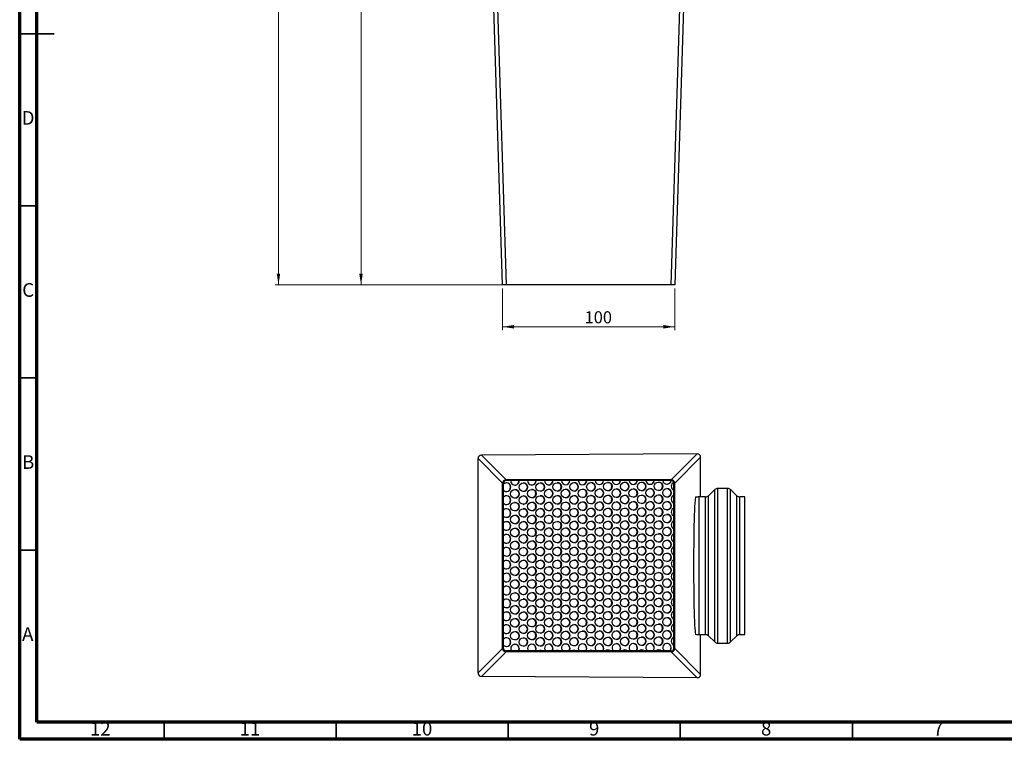
# Model space of a CAD drawing. Units: millimetres. Extents: x 5 to 589, y 5 to 415.
# Drawn here: x 5 to 291, y 5 to 214 of the extents above; entities that cross this region are included whole.
import ezdxf

# ---------------------------------------------------------------- set-up
doc = ezdxf.new("R2010")
doc.units = ezdxf.units.MM
doc.styles.add('SLDTEXTSTYLE0', font='TXT', dxfattribs={"width": 0.75})
doc.dimstyles.new('SLDDIMSTYLE0', dxfattribs={"dimtxt": 3.5, "dimasz": 3.302, "dimexe": 0, "dimexo": 0.0625, "dimgap": 0.875, "dimtad": 1, "dimlfac": 2, "dimrnd": 1e-09, "dimzin": 12, "dimdsep": 46, "dimtxsty": 'SLDTEXTSTYLE0', "dimsah": 1, "dimcen": 0.09, "dimadec": 0, "dimazin": 3, "dimtfac": 1, "dimtofl": 0, "dimtmove": 0, "dimatfit": 3, "dimfxl": 0, "dimfrac": 2, "dimtolj": 1, "dimtzin": 12, "dimarcsym": 0})

# ---------------------------------------------------------------- blocks, each defined once
blk = doc.blocks.new('_D')
at = {"color": 7, "linetype": 'Continuous', "lineweight": 0}
for p, q in [((201.9, 377.02), (79.21, 377.02)), ((80.21, 137.02), (80.21, 377.02)), ((145.36, 137.02), (79.21, 137.02))]:
    blk.add_line(p, q, dxfattribs=at)
at = {"color": 7, "linetype": 'Continuous', "lineweight": 18}
for points in [[(80.21, 377.02), (79.7, 373.72), (80.71, 373.72)], [(80.21, 137.02), (80.71, 140.32), (79.7, 140.32)]]:
    blk.add_solid(points, dxfattribs=at)
at = {"color": 7, "linetype": 'Continuous', "lineweight": 18, "insert": (75.69, 249.97), "char_height": 3.5, "attachment_point": 1, "rotation": 90, "style": 'SLDTEXTSTYLE0'}
blk.add_mtext('480', dxfattribs=at)
blk = doc.blocks.new('_D_1')
at = {"color": 7, "linetype": 'Continuous', "lineweight": 0}
for p, q in [((137.21, 364.52), (103.21, 364.52)), ((104.21, 364.52), (104.21, 137.02)), ((145.36, 137.02), (103.21, 137.02))]:
    blk.add_line(p, q, dxfattribs=at)
at = {"color": 7, "linetype": 'Continuous', "lineweight": 18}
for points in [[(104.21, 364.52), (103.7, 361.22), (104.71, 361.22)], [(104.21, 137.02), (104.71, 140.32), (103.7, 140.32)]]:
    blk.add_solid(points, dxfattribs=at)
at = {"color": 7, "linetype": 'Continuous', "lineweight": 18, "insert": (99.69, 249.81), "char_height": 3.5, "attachment_point": 1, "rotation": 90, "style": 'SLDTEXTSTYLE0'}
blk.add_mtext('455', dxfattribs=at)
blk = doc.blocks.new('_D_3')
at = {"color": 7, "linetype": 'Continuous', "lineweight": 0}
for p, q in [((145.36, 136.02), (145.36, 123.87)), ((195.36, 136.02), (195.36, 123.87)), ((195.36, 124.87), (145.36, 124.87))]:
    blk.add_line(p, q, dxfattribs=at)
at = {"color": 7, "linetype": 'Continuous', "lineweight": 18}
for points in [[(145.36, 124.87), (148.66, 124.36), (148.66, 125.38)], [(195.36, 124.87), (192.05, 125.38), (192.05, 124.36)]]:
    blk.add_solid(points, dxfattribs=at)
at = {"color": 7, "linetype": 'Continuous', "lineweight": 18, "insert": (169.19, 129.38), "char_height": 3.5, "attachment_point": 1, "style": 'SLDTEXTSTYLE0'}
blk.add_mtext('100', dxfattribs=at)

msp = doc.modelspace()

# ---------------------------------------------------------------- linework, layer by layer
at = {"color": 7, "linetype": 'Continuous', "lineweight": 70}
for p, q in [((5, 5), (5, 415)), ((10, 10), (10, 410)), ((584, 10), (10, 10)), ((589, 5), (5, 5))]:
    msp.add_line(p, q, dxfattribs=at)
at = {"color": 7, "linetype": 'Continuous', "lineweight": 25}
for p, q in [((194.3567, 137.022), (201.8929, 376.8277)), ((202.8985, 377.022), (195.3562, 137.022)), ((145.3562, 137.022), (138.2067, 364.522)), ((139.2002, 364.714), (146.3557, 137.022)), ((146.3557, 137.022), (145.3562, 137.022)), ((194.3567, 137.022), (146.3557, 137.022)), ((195.3562, 137.022), (194.3567, 137.022)), ((138.2067, 24.2708), (138.2067, 86.5708)), ((145.3562, 79.4213), (138.2067, 86.5708)), ((201.8929, 87.957), (139.2002, 87.5763)), ((139.2002, 87.5763), (146.3557, 80.4208)), ((194.3567, 80.4208), (201.8929, 87.957)), ((202.8985, 86.9636), (195.3562, 79.4213)), ((202.8985, 75.4208), (202.8985, 86.9636)), ((194.3567, 80.4208), (146.3557, 80.4208)), ((194.3564, 80.1707), (146.3559, 80.1707)), ((150.1729, 80.1103), (150.1715, 80.1707)), ((155.082, 80.1401), (155.0817, 80.1707)), ((145.3562, 31.4203), (145.3562, 79.4213)), ((145.6063, 31.4205), (145.6063, 79.421)), ((195.1061, 31.4205), (195.1061, 79.421)), ((195.3562, 31.4203), (195.3562, 79.4213)), ((206.9897, 77.5547), (205.2219, 75.7869)), ((210.7421, 77.9208), (207.8735, 77.9208)), ((213.3937, 75.7869), (211.6259, 77.5547)), ((204.338, 75.4208), (202.417, 75.4208)), ((215.7598, 75.4208), (214.2776, 75.4208)), ((215.7598, 35.4208), (215.7598, 75.4208)), ((202.417, 35.4208), (204.338, 35.4208)), ((202.8985, 23.878), (202.8985, 35.4208)), ((205.2219, 35.0547), (206.9897, 33.2869)), ((211.6259, 33.2869), (213.3937, 35.0547)), ((214.2776, 35.4208), (215.7598, 35.4208)), ((207.8735, 32.9208), (210.7421, 32.9208)), ((138.2067, 24.2708), (145.3562, 31.4203)), ((146.3557, 30.4208), (139.2002, 23.2653)), ((194.3567, 30.4208), (146.3557, 30.4208)), ((194.3564, 30.6709), (146.3559, 30.6709)), ((146.4436, 30.7452), (146.8603, 30.6709)), ((201.8929, 22.8846), (194.3567, 30.4208)), ((195.3562, 31.4203), (202.8985, 23.878)), ((201.8929, 22.8846), (139.2002, 23.2653))]:
    msp.add_line(p, q, dxfattribs=at)
at = {"color": 7, "linetype": 'Continuous', "lineweight": 35}
for p, q in [((4.999, 210), (15.001, 210)), ((10, 210), (5, 210)), ((10, 160), (5, 160)), ((10, 110), (5, 110)), ((10, 60), (5, 60)), ((47, 10), (47, 5)), ((97, 10), (97, 5)), ((147, 10), (147, 5)), ((197, 10), (197, 5)), ((247, 10), (247, 5))]:
    msp.add_line(p, q, dxfattribs=at)
at = {"color": 8, "linetype": 'Continuous', "lineweight": 25}
for p, q in [((206.9897, 33.2869), (206.9897, 77.5547)), ((207.8735, 32.9208), (207.8735, 77.9208)), ((210.7421, 32.9208), (210.7421, 77.9208)), ((211.6259, 33.2869), (211.6259, 77.5547)), ((202.417, 75.4208), (202.417, 35.4208)), ((204.338, 35.4208), (204.338, 75.4208)), ((205.2219, 35.0547), (205.2219, 75.7869)), ((213.3937, 35.0547), (213.3937, 75.7869)), ((214.2776, 35.4208), (214.2776, 75.4208))]:
    msp.add_line(p, q, dxfattribs=at)
at = {"color": 7, "linetype": 'Continuous', "lineweight": 25, "flags": 128}
for points in [[(169.7619, 31.4795), (169.6685, 31.0012), (169.4705, 30.6709)], [(169.518, 30.6709), (169.7159, 31.0012), (169.8094, 31.4795)], [(174.671, 31.5093), (174.5776, 31.031), (174.354, 30.6709)], [(174.4014, 30.6709), (174.625, 31.031), (174.7185, 31.5093)], [(179.5801, 31.5391), (179.4867, 31.0608), (179.2358, 30.6709)], [(179.2832, 30.6709), (179.5342, 31.0608), (179.6276, 31.5391)], [(146.9078, 30.6709), (146.491, 30.7452), (146.1566, 30.6979)], [(150.1255, 31.3603), (150.0321, 30.8819), (149.922, 30.6709)], [(149.9694, 30.6709), (150.0795, 30.8819), (150.1729, 31.3603)], [(151.3527, 30.775), (151.8224, 30.6798), (151.843, 30.6709)], [(155.0346, 31.3901), (154.9412, 30.9117), (154.8111, 30.6709)], [(154.8586, 30.6709), (154.9886, 30.9117), (155.082, 31.3901)], [(156.2618, 30.8048), (156.7315, 30.7097), (156.8144, 30.6709)], [(159.9437, 31.4199), (159.8503, 30.9416), (159.699, 30.6709)], [(159.7464, 30.6709), (159.8977, 30.9416), (159.9911, 31.4199)], [(161.1709, 30.8346), (161.6406, 30.7395), (161.7781, 30.6709)], [(164.8528, 31.4497), (164.7594, 30.9714), (164.5855, 30.6709)], [(164.6329, 30.6709), (164.8068, 30.9714), (164.9003, 31.4497)], [(166.08, 30.8644), (166.5497, 30.7693), (166.736, 30.6709)], [(170.9891, 30.8942), (171.4588, 30.7991), (171.6892, 30.6709)], [(175.8983, 30.924), (176.3679, 30.8289), (176.6387, 30.6709)], [(180.8074, 30.9538), (181.277, 30.8587), (181.585, 30.6709)], [(185.7165, 30.9837), (186.1861, 30.8885), (186.5285, 30.6709)], [(190.6256, 31.0135), (191.0952, 30.9183), (191.4696, 30.6709)]]:
    msp.add_lwpolyline(points, dxfattribs=at)
at = {"color": 7, "linetype": 'Continuous', "lineweight": 25}
for centre in [(148.9309, 76.3545), (151.3854, 78.2693), (153.84, 76.3844), (156.2946, 78.2991), (158.7491, 76.4142), (161.2037, 78.3289), (163.6583, 76.444), (166.1128, 78.3587), (168.5674, 76.4738), (171.0219, 78.3885), (173.4765, 76.5036), (175.931, 78.4183), (178.3856, 76.5334), (180.8401, 78.4481), (183.2947, 76.5632), (185.7492, 78.4779), (188.2038, 76.593), (190.6583, 78.5077), (193.1129, 76.6228), (151.3854, 74.5193), (156.2946, 74.5491), (161.2037, 74.5789), (166.1128, 74.6087), (171.0219, 74.6385), (175.931, 74.6683), (180.8401, 74.6981), (185.7492, 74.7279), (190.6583, 74.7577), (148.9309, 72.6045), (151.3854, 70.7693), (153.84, 72.6344), (156.2946, 70.7991), (158.7491, 72.6642), (161.2037, 70.8289), (163.6583, 72.694), (166.1128, 70.8587), (168.5674, 72.7238), (171.0219, 70.8885), (173.4765, 72.7536), (175.931, 70.9183), (178.3856, 72.7834), (180.8401, 70.9481), (183.2947, 72.8132), (185.7492, 70.9779), (188.2038, 72.843), (190.6583, 71.0077), (193.1129, 72.8728), (148.9309, 68.8545), (153.84, 68.8844), (158.7491, 68.9142), (163.6583, 68.944), (168.5674, 68.9738), (173.4765, 69.0036), (178.3856, 69.0334), (183.2947, 69.0632), (188.2038, 69.093), (193.1129, 69.1228), (148.9309, 65.1045), (151.3854, 67.0193), (153.84, 65.1344), (156.2946, 67.0491), (158.7491, 65.1642), (161.2037, 67.0789), (163.6583, 65.194), (166.1128, 67.1087), (168.5674, 65.2238), (171.0219, 67.1385), (173.4765, 65.2536), (175.931, 67.1683), (178.3856, 65.2834), (180.8401, 67.1981), (183.2947, 65.3132), (185.7492, 67.2279), (188.2038, 65.343), (190.6583, 67.2577), (193.1129, 65.3728), (151.3854, 63.2693), (156.2946, 63.2991), (161.2037, 63.3289), (166.1128, 63.3587), (171.0219, 63.3885), (175.931, 63.4183), (180.8401, 63.4481), (185.7492, 63.4779), (190.6583, 63.5077), (148.9309, 61.3545), (151.3854, 59.5193), (153.84, 61.3844), (156.2946, 59.5491), (158.7491, 61.4142), (161.2037, 59.5789), (163.6583, 61.444), (166.1128, 59.6087), (168.5674, 61.4738), (171.0219, 59.6385), (173.4765, 61.5036), (175.931, 59.6683), (178.3856, 61.5334), (180.8401, 59.6981), (183.2947, 61.5632), (185.7492, 59.7279), (188.2038, 61.593), (190.6583, 59.7577), (193.1129, 61.6228), (148.9309, 57.6045), (153.84, 57.6344), (158.7491, 57.6642), (163.6583, 57.694), (168.5674, 57.7238), (173.4765, 57.7536), (178.3856, 57.7834), (183.2947, 57.8132), (188.2038, 57.843), (190.6583, 56.0077), (193.1129, 57.8728), (148.9309, 53.8545), (151.3854, 55.7693), (153.84, 53.8844), (156.2946, 55.7991), (158.7491, 53.9142), (161.2037, 55.8289), (163.6583, 53.944), (166.1128, 55.8587), (168.5674, 53.9738), (171.0219, 55.8885), (173.4765, 54.0036), (175.931, 55.9183), (178.3856, 54.0334), (180.8401, 55.9481), (183.2947, 54.0632), (185.7492, 55.9779), (188.2038, 54.093), (193.1129, 54.1228), (151.3854, 52.0193), (156.2946, 52.0491), (161.2037, 52.0789), (166.1128, 52.1087), (171.0219, 52.1385), (175.931, 52.1683), (178.3856, 50.2834), (180.8401, 52.1981), (183.2947, 50.3132), (185.7492, 52.2279), (188.2038, 50.343), (190.6583, 52.2577), (193.1129, 50.3728), (148.9309, 50.1045), (151.3854, 48.2693), (153.84, 50.1344), (156.2946, 48.2991), (158.7491, 50.1642), (161.2037, 48.3289), (163.6583, 50.194), (166.1128, 48.3587), (168.5674, 50.2238), (171.0219, 48.3885), (173.4765, 50.2536), (175.931, 48.4183), (180.8401, 48.4481), (185.7492, 48.4779), (190.6583, 48.5077), (148.9309, 46.3545), (153.84, 46.3844), (156.2946, 44.5491), (158.7491, 46.4142), (161.2037, 44.5789), (163.6583, 46.444), (166.1128, 44.6087), (168.5674, 46.4738), (171.0219, 44.6385), (173.4765, 46.5036), (175.931, 44.6683), (178.3856, 46.5334), (180.8401, 44.6981), (183.2947, 46.5632), (185.7492, 44.7279), (188.2038, 46.593), (190.6583, 44.7577), (193.1129, 46.6228), (148.9309, 42.6045), (151.3854, 44.5193), (153.84, 42.6344), (158.7491, 42.6642), (163.6583, 42.694), (168.5674, 42.7238), (173.4765, 42.7536), (178.3856, 42.7834), (183.2947, 42.8132), (188.2038, 42.843), (193.1129, 42.8728), (148.9309, 38.8545), (151.3854, 40.7693), (153.84, 38.8844), (156.2946, 40.7991), (158.7491, 38.9142), (161.2037, 40.8289), (163.6583, 38.944), (166.1128, 40.8587), (168.5674, 38.9738), (171.0219, 40.8885), (173.4765, 39.0036), (175.931, 40.9183), (178.3856, 39.0334), (180.8401, 40.9481), (183.2947, 39.0632), (185.7492, 40.9779), (188.2038, 39.093), (190.6583, 41.0077), (193.1129, 39.1228), (151.3854, 37.0193), (156.2946, 37.0491), (161.2037, 37.0789), (166.1128, 37.1087), (171.0219, 37.1385), (175.931, 37.1683), (180.8401, 37.1981), (185.7492, 37.2279), (190.6583, 37.2577), (148.9309, 35.1045), (151.3854, 33.2693), (153.84, 35.1344), (156.2946, 33.2991), (158.7491, 35.1642), (161.2037, 33.3289), (163.6583, 35.194), (166.1128, 33.3587), (168.5674, 35.2238), (171.0219, 33.3885), (173.4765, 35.2536), (175.931, 33.4183), (178.3856, 35.2834), (180.8401, 33.4481), (183.2947, 35.3132), (185.7492, 33.4779), (188.2038, 35.343), (190.6583, 33.5077), (193.1129, 35.3728)]:
    msp.add_circle(centre, 1.242, dxfattribs=at)
for centre, radius, start, end in [((148.9453, 80.0976), 1.2277, 176.588166, 0.592064), ((148.8846, 80.1016), 1.2414, 270.627108, 3.189824), ((153.8546, 80.1271), 1.2275, 177.967879, 0.604933), ((153.7939, 80.131), 1.241, 270.618738, 1.832025), ((158.7638, 80.1567), 1.2274, 179.34697, 0.617627), ((158.705, 80.1587), 1.2388, 270.529832, 0.520209), ((163.673, 80.1811), 1.227, 180.486853, 359.513147), ((163.6142, 80.188), 1.2384, 270.521705, 359.196544), ((168.5821, 80.2104), 1.2266, 181.854745, 358.145255), ((168.5235, 80.2174), 1.2379, 270.513263, 357.837083), ((173.4912, 80.2396), 1.2261, 183.22466, 356.77534), ((173.4328, 80.2467), 1.2374, 270.504718, 356.475587), ((178.4003, 80.2689), 1.2257, 184.597389, 355.402611), ((178.3421, 80.2761), 1.237, 270.496068, 355.111261), ((183.3094, 80.2982), 1.2253, 185.973738, 354.026262), ((183.2514, 80.3054), 1.2365, 270.487312, 353.743303), ((188.2185, 80.3275), 1.2249, 187.354529, 352.645471), ((188.1607, 80.3348), 1.236, 270.47845, 352.370888), ((193.1276, 80.3567), 1.2244, 188.740606, 351.259394), ((193.0701, 80.3641), 1.2356, 270.469481, 350.993174), ((146.4942, 78.2686), 1.2243, 358.906216, 136.487718), ((146.4927, 78.2254), 1.2257, 223.6812, 0.924866), ((146.4321, 78.2564), 1.2388, 359.479791, 89.470168), ((146.4321, 78.2339), 1.2388, 270.529832, 0.520209), ((148.8867, 76.3715), 1.2388, 359.479791, 89.470168), ((151.3413, 78.2862), 1.2388, 359.479791, 89.470168), ((151.3413, 78.2637), 1.2388, 270.529832, 0.520209), ((153.7958, 76.4013), 1.2388, 359.479791, 89.470168), ((156.2504, 78.316), 1.2388, 359.479791, 89.470168), ((156.2504, 78.2936), 1.2388, 270.529832, 0.520209), ((158.705, 76.4312), 1.2388, 359.479791, 89.470168), ((161.1595, 78.3459), 1.2388, 359.479791, 89.470168), ((161.1595, 78.3234), 1.2388, 270.529832, 0.520209), ((163.6141, 76.461), 1.2388, 359.479791, 89.470168), ((166.0686, 78.3757), 1.2388, 359.479791, 89.470168), ((166.0686, 78.3532), 1.2388, 270.529832, 0.520209), ((168.5232, 76.4908), 1.2388, 359.479791, 89.470168), ((170.9777, 78.4055), 1.2388, 359.479791, 89.470168), ((170.9777, 78.383), 1.2388, 270.529832, 0.520209), ((173.4323, 76.5206), 1.2388, 359.479791, 89.470168), ((175.8868, 78.4353), 1.2388, 359.479791, 89.470168), ((175.8868, 78.4128), 1.2388, 270.529832, 0.520209), ((178.3414, 76.5504), 1.2388, 359.479791, 89.470168), ((180.7959, 78.4651), 1.2388, 359.479791, 89.470168), ((180.7959, 78.4426), 1.2388, 270.529832, 0.520209), ((183.2505, 76.5802), 1.2388, 359.479791, 89.470168), ((185.705, 78.4949), 1.2388, 359.479791, 89.470168), ((185.705, 78.4724), 1.2388, 270.529832, 0.520209), ((188.1596, 76.61), 1.2388, 359.479791, 89.470168), ((190.6141, 78.5247), 1.2388, 359.479791, 89.470168), ((190.6141, 78.5022), 1.2388, 270.529832, 0.520209), ((193.0687, 76.6398), 1.2388, 359.479791, 89.470168), ((195.6098, 78.5435), 1.2576, 115.842862, 246.384866), ((207.8735, 76.6708), 1.25, 90, 135), ((210.7421, 76.6708), 1.25, 45, 90), ((146.4942, 74.5186), 1.2243, 358.906216, 136.487718), ((146.4927, 74.4754), 1.2257, 223.6812, 0.924866), ((146.4321, 74.5064), 1.2388, 359.479791, 89.470168), ((146.4321, 74.4839), 1.2388, 270.529832, 0.520209), ((148.8867, 76.349), 1.2388, 270.529832, 0.520209), ((151.3413, 74.5362), 1.2388, 359.479791, 89.470168), ((151.3413, 74.5137), 1.2388, 270.529832, 0.520209), ((153.7958, 76.3789), 1.2388, 270.529832, 0.520209), ((156.2504, 74.566), 1.2388, 359.479791, 89.470168), ((156.2504, 74.5436), 1.2388, 270.529832, 0.520209), ((158.705, 76.4087), 1.2388, 270.529832, 0.520209), ((161.1595, 74.5959), 1.2388, 359.479791, 89.470168), ((161.1595, 74.5734), 1.2388, 270.529832, 0.520209), ((163.6141, 76.4385), 1.2388, 270.529832, 0.520209), ((166.0686, 74.6257), 1.2388, 359.479791, 89.470168), ((166.0686, 74.6032), 1.2388, 270.529832, 0.520209), ((168.5232, 76.4683), 1.2388, 270.529832, 0.520209), ((170.9777, 74.6555), 1.2388, 359.479791, 89.470168), ((170.9777, 74.633), 1.2388, 270.529832, 0.520209), ((173.4323, 76.4981), 1.2388, 270.529832, 0.520209), ((175.8868, 74.6853), 1.2388, 359.479791, 89.470168), ((175.8868, 74.6628), 1.2388, 270.529832, 0.520209), ((178.3414, 76.5279), 1.2388, 270.529832, 0.520209), ((180.7959, 74.7151), 1.2388, 359.479791, 89.470168), ((180.7959, 74.6926), 1.2388, 270.529832, 0.520209), ((183.2505, 76.5577), 1.2388, 270.529832, 0.520209), ((185.705, 74.7449), 1.2388, 359.479791, 89.470168), ((185.705, 74.7224), 1.2388, 270.529832, 0.520209), ((188.1596, 76.5875), 1.2388, 270.529832, 0.520209), ((190.6141, 74.7747), 1.2388, 359.479791, 89.470168), ((190.6141, 74.7522), 1.2388, 270.529832, 0.520209), ((193.0687, 76.6173), 1.2388, 270.529832, 0.520209), ((195.6094, 74.7933), 1.2573, 113.601367, 246.398633), ((202.417, 70.4208), 5, 90, 101.484718), ((204.338, 76.6708), 1.25, 270, 315), ((214.2776, 76.6708), 1.25, 225, 270), ((146.4942, 70.7686), 1.2243, 358.906216, 136.487718), ((146.4321, 70.7564), 1.2388, 359.479791, 89.470168), ((148.8867, 72.6215), 1.2388, 359.479791, 89.470168), ((148.8867, 72.599), 1.2388, 270.529832, 0.520209), ((151.3413, 70.7862), 1.2388, 359.479791, 89.470168), ((153.7958, 72.6513), 1.2388, 359.479791, 89.470168), ((153.7958, 72.6289), 1.2388, 270.529832, 0.520209), ((156.2504, 70.816), 1.2388, 359.479791, 89.470168), ((158.705, 72.6812), 1.2388, 359.479791, 89.470168), ((158.705, 72.6587), 1.2388, 270.529832, 0.520209), ((161.1595, 70.8459), 1.2388, 359.479791, 89.470168), ((163.6141, 72.711), 1.2388, 359.479791, 89.470168), ((163.6141, 72.6885), 1.2388, 270.529832, 0.520209), ((166.0686, 70.8757), 1.2388, 359.479791, 89.470168), ((168.5232, 72.7408), 1.2388, 359.479791, 89.470168), ((168.5232, 72.7183), 1.2388, 270.529832, 0.520209), ((170.9777, 70.9055), 1.2388, 359.479791, 89.470168), ((173.4323, 72.7706), 1.2388, 359.479791, 89.470168), ((173.4323, 72.7481), 1.2388, 270.529832, 0.520209), ((175.8868, 70.9353), 1.2388, 359.479791, 89.470168), ((178.3414, 72.8004), 1.2388, 359.479791, 89.470168), ((178.3414, 72.7779), 1.2388, 270.529832, 0.520209), ((180.7959, 70.9651), 1.2388, 359.479791, 89.470168), ((183.2505, 72.8302), 1.2388, 359.479791, 89.470168), ((183.2505, 72.8077), 1.2388, 270.529832, 0.520209), ((185.705, 70.9949), 1.2388, 359.479791, 89.470168), ((188.1596, 72.86), 1.2388, 359.479791, 89.470168), ((188.1596, 72.8375), 1.2388, 270.529832, 0.520209), ((190.6141, 71.0247), 1.2388, 359.479791, 89.470168), ((193.0687, 72.8898), 1.2388, 359.479791, 89.470168), ((193.0687, 72.8673), 1.2388, 270.529832, 0.520209), ((195.6094, 71.0433), 1.2573, 113.601367, 246.398633), ((146.4927, 70.7254), 1.2257, 223.6812, 0.924866), ((146.4321, 70.7339), 1.2388, 270.529832, 0.520209), ((148.8867, 68.8715), 1.2388, 359.479791, 89.470168), ((148.8867, 68.849), 1.2388, 270.529832, 0.520209), ((151.3413, 70.7637), 1.2388, 270.529832, 0.520209), ((153.7958, 68.9013), 1.2388, 359.479791, 89.470168), ((153.7958, 68.8789), 1.2388, 270.529832, 0.520209), ((156.2504, 70.7936), 1.2388, 270.529832, 0.520209), ((158.705, 68.9312), 1.2388, 359.479791, 89.470168), ((158.705, 68.9087), 1.2388, 270.529832, 0.520209), ((161.1595, 70.8234), 1.2388, 270.529832, 0.520209), ((163.6141, 68.961), 1.2388, 359.479791, 89.470168), ((163.6141, 68.9385), 1.2388, 270.529832, 0.520209), ((166.0686, 70.8532), 1.2388, 270.529832, 0.520209), ((168.5232, 68.9908), 1.2388, 359.479791, 89.470168), ((168.5232, 68.9683), 1.2388, 270.529832, 0.520209), ((170.9777, 70.883), 1.2388, 270.529832, 0.520209), ((173.4323, 69.0206), 1.2388, 359.479791, 89.470168), ((173.4323, 68.9981), 1.2388, 270.529832, 0.520209), ((175.8868, 70.9128), 1.2388, 270.529832, 0.520209), ((178.3414, 69.0504), 1.2388, 359.479791, 89.470168), ((178.3414, 69.0279), 1.2388, 270.529832, 0.520209), ((180.7959, 70.9426), 1.2388, 270.529832, 0.520209), ((183.2505, 69.0802), 1.2388, 359.479791, 89.470168), ((183.2505, 69.0577), 1.2388, 270.529832, 0.520209), ((185.705, 70.9724), 1.2388, 270.529832, 0.520209), ((188.1596, 69.11), 1.2388, 359.479791, 89.470168), ((188.1596, 69.0875), 1.2388, 270.529832, 0.520209), ((190.6141, 71.0022), 1.2388, 270.529832, 0.520209), ((193.0687, 69.1398), 1.2388, 359.479791, 89.470168), ((193.0687, 69.1173), 1.2388, 270.529832, 0.520209), ((146.4942, 67.0186), 1.2243, 358.906216, 136.487718), ((146.4927, 66.9754), 1.2257, 223.6812, 0.924866), ((146.4321, 67.0064), 1.2388, 359.479791, 89.470168), ((146.4321, 66.9839), 1.2388, 270.529832, 0.520209), ((148.8867, 65.1215), 1.2388, 359.479791, 89.470168), ((151.3413, 67.0362), 1.2388, 359.479791, 89.470168), ((151.3413, 67.0137), 1.2388, 270.529832, 0.520209), ((153.7958, 65.1513), 1.2388, 359.479791, 89.470168), ((156.2504, 67.066), 1.2388, 359.479791, 89.470168), ((156.2504, 67.0436), 1.2388, 270.529832, 0.520209), ((158.705, 65.1812), 1.2388, 359.479791, 89.470168), ((161.1595, 67.0959), 1.2388, 359.479791, 89.470168), ((161.1595, 67.0734), 1.2388, 270.529832, 0.520209), ((163.6141, 65.211), 1.2388, 359.479791, 89.470168), ((166.0686, 67.1257), 1.2388, 359.479791, 89.470168), ((166.0686, 67.1032), 1.2388, 270.529832, 0.520209), ((168.5232, 65.2408), 1.2388, 359.479791, 89.470168), ((170.9777, 67.1555), 1.2388, 359.479791, 89.470168), ((170.9777, 67.133), 1.2388, 270.529832, 0.520209), ((173.4323, 65.2706), 1.2388, 359.479791, 89.470168), ((175.8868, 67.1853), 1.2388, 359.479791, 89.470168), ((175.8868, 67.1628), 1.2388, 270.529832, 0.520209), ((178.3414, 65.3004), 1.2388, 359.479791, 89.470168), ((180.7959, 67.2151), 1.2388, 359.479791, 89.470168), ((180.7959, 67.1926), 1.2388, 270.529832, 0.520209), ((183.2505, 65.3302), 1.2388, 359.479791, 89.470168), ((185.705, 67.2449), 1.2388, 359.479791, 89.470168), ((185.705, 67.2224), 1.2388, 270.529832, 0.520209), ((188.1596, 65.36), 1.2388, 359.479791, 89.470168), ((190.6141, 67.2747), 1.2388, 359.479791, 89.470168), ((190.6141, 67.2522), 1.2388, 270.529832, 0.520209), ((193.0687, 65.3898), 1.2388, 359.479791, 89.470168), ((195.6094, 67.2933), 1.2573, 113.601367, 246.398633), ((146.4942, 63.2686), 1.2243, 358.906216, 136.487718), ((146.4927, 63.2254), 1.2257, 223.6812, 0.924866), ((146.4321, 63.2564), 1.2388, 359.479791, 89.470168), ((146.4321, 63.2339), 1.2388, 270.529832, 0.520209), ((148.8867, 65.099), 1.2388, 270.529832, 0.520209), ((151.3413, 63.2862), 1.2388, 359.479791, 89.470168), ((151.3413, 63.2637), 1.2388, 270.529832, 0.520209), ((153.7958, 65.1289), 1.2388, 270.529832, 0.520209), ((156.2504, 63.316), 1.2388, 359.479791, 89.470168), ((156.2504, 63.2936), 1.2388, 270.529832, 0.520209), ((158.705, 65.1587), 1.2388, 270.529832, 0.520209), ((161.1595, 63.3459), 1.2388, 359.479791, 89.470168), ((161.1595, 63.3234), 1.2388, 270.529832, 0.520209), ((163.6141, 65.1885), 1.2388, 270.529832, 0.520209), ((166.0686, 63.3757), 1.2388, 359.479791, 89.470168), ((166.0686, 63.3532), 1.2388, 270.529832, 0.520209), ((168.5232, 65.2183), 1.2388, 270.529832, 0.520209), ((170.9777, 63.4055), 1.2388, 359.479791, 89.470168), ((170.9777, 63.383), 1.2388, 270.529832, 0.520209), ((173.4323, 65.2481), 1.2388, 270.529832, 0.520209), ((175.8868, 63.4353), 1.2388, 359.479791, 89.470168), ((175.8868, 63.4128), 1.2388, 270.529832, 0.520209), ((178.3414, 65.2779), 1.2388, 270.529832, 0.520209), ((180.7959, 63.4651), 1.2388, 359.479791, 89.470168), ((180.7959, 63.4426), 1.2388, 270.529832, 0.520209), ((183.2505, 65.3077), 1.2388, 270.529832, 0.520209), ((185.705, 63.4949), 1.2388, 359.479791, 89.470168), ((185.705, 63.4724), 1.2388, 270.529832, 0.520209), ((188.1596, 65.3375), 1.2388, 270.529832, 0.520209), ((190.6141, 63.5247), 1.2388, 359.479791, 89.470168), ((190.6141, 63.5022), 1.2388, 270.529832, 0.520209), ((193.0687, 65.3673), 1.2388, 270.529832, 0.520209), ((195.6094, 63.5433), 1.2573, 113.601367, 246.398633), ((146.4942, 59.5186), 1.2243, 358.906216, 136.487718), ((146.4321, 59.5064), 1.2388, 359.479791, 89.470168), ((148.8867, 61.3715), 1.2388, 359.479791, 89.470168), ((148.8867, 61.349), 1.2388, 270.529832, 0.520209), ((151.3413, 59.5362), 1.2388, 359.479791, 89.470168), ((153.7958, 61.4013), 1.2388, 359.479791, 89.470168), ((153.7958, 61.3789), 1.2388, 270.529832, 0.520209), ((156.2504, 59.566), 1.2388, 359.479791, 89.470168), ((158.705, 61.4312), 1.2388, 359.479791, 89.470168), ((158.705, 61.4087), 1.2388, 270.529832, 0.520209), ((161.1595, 59.5959), 1.2388, 359.479791, 89.470168), ((163.6141, 61.461), 1.2388, 359.479791, 89.470168), ((163.6141, 61.4385), 1.2388, 270.529832, 0.520209), ((166.0686, 59.6257), 1.2388, 359.479791, 89.470168), ((168.5232, 61.4908), 1.2388, 359.479791, 89.470168), ((168.5232, 61.4683), 1.2388, 270.529832, 0.520209), ((170.9777, 59.6555), 1.2388, 359.479791, 89.470168), ((173.4323, 61.5206), 1.2388, 359.479791, 89.470168), ((173.4323, 61.4981), 1.2388, 270.529832, 0.520209), ((175.8868, 59.6853), 1.2388, 359.479791, 89.470168), ((178.3414, 61.5504), 1.2388, 359.479791, 89.470168), ((178.3414, 61.5279), 1.2388, 270.529832, 0.520209), ((180.7959, 59.7151), 1.2388, 359.479791, 89.470168), ((183.2505, 61.5802), 1.2388, 359.479791, 89.470168), ((183.2505, 61.5577), 1.2388, 270.529832, 0.520209), ((185.705, 59.7449), 1.2388, 359.479791, 89.470168), ((188.1596, 61.61), 1.2388, 359.479791, 89.470168), ((188.1596, 61.5875), 1.2388, 270.529832, 0.520209), ((190.6141, 59.7747), 1.2388, 359.479791, 89.470168), ((193.0687, 61.6398), 1.2388, 359.479791, 89.470168), ((193.0687, 61.6173), 1.2388, 270.529832, 0.520209), ((195.6094, 59.7933), 1.2573, 113.601367, 246.398633), ((146.4927, 59.4754), 1.2257, 223.6812, 0.924866), ((146.4321, 59.4839), 1.2388, 270.529832, 0.520209), ((148.8867, 57.6215), 1.2388, 359.479791, 89.470168), ((148.8867, 57.599), 1.2388, 270.529832, 0.520209), ((151.3413, 59.5137), 1.2388, 270.529832, 0.520209), ((153.7958, 57.6513), 1.2388, 359.479791, 89.470168), ((153.7958, 57.6289), 1.2388, 270.529832, 0.520209), ((156.2504, 59.5436), 1.2388, 270.529832, 0.520209), ((158.705, 57.6812), 1.2388, 359.479791, 89.470168), ((158.705, 57.6587), 1.2388, 270.529832, 0.520209), ((161.1595, 59.5734), 1.2388, 270.529832, 0.520209), ((163.6141, 57.711), 1.2388, 359.479791, 89.470168), ((163.6141, 57.6885), 1.2388, 270.529832, 0.520209), ((166.0686, 59.6032), 1.2388, 270.529832, 0.520209), ((168.5232, 57.7408), 1.2388, 359.479791, 89.470168), ((168.5232, 57.7183), 1.2388, 270.529832, 0.520209), ((170.9777, 59.633), 1.2388, 270.529832, 0.520209), ((173.4323, 57.7706), 1.2388, 359.479791, 89.470168), ((173.4323, 57.7481), 1.2388, 270.529832, 0.520209), ((175.8868, 59.6628), 1.2388, 270.529832, 0.520209), ((178.3414, 57.8004), 1.2388, 359.479791, 89.470168), ((178.3414, 57.7779), 1.2388, 270.529832, 0.520209), ((180.7959, 59.6926), 1.2388, 270.529832, 0.520209), ((183.2505, 57.8302), 1.2388, 359.479791, 89.470168), ((183.2505, 57.8077), 1.2388, 270.529832, 0.520209), ((185.705, 59.7224), 1.2388, 270.529832, 0.520209), ((185.705, 55.9949), 1.2388, 359.479791, 89.470168), ((188.1596, 57.86), 1.2388, 359.479791, 89.470168), ((188.1596, 57.8375), 1.2388, 270.529832, 0.520209), ((190.6141, 59.7522), 1.2388, 270.529832, 0.520209), ((190.6141, 56.0247), 1.2388, 359.479791, 89.470168), ((193.0687, 57.8898), 1.2388, 359.479791, 89.470168), ((193.0687, 57.8673), 1.2388, 270.529832, 0.520209), ((146.4942, 55.7686), 1.2243, 358.906216, 136.487718), ((146.4927, 55.7254), 1.2257, 223.6812, 0.924866), ((146.4321, 55.7564), 1.2388, 359.479791, 89.470168), ((146.4321, 55.7339), 1.2388, 270.529832, 0.520209), ((148.8867, 53.8715), 1.2388, 359.479791, 89.470168), ((151.3413, 55.7862), 1.2388, 359.479791, 89.470168), ((151.3413, 55.7637), 1.2388, 270.529832, 0.520209), ((153.7958, 53.9013), 1.2388, 359.479791, 89.470168), ((156.2504, 55.816), 1.2388, 359.479791, 89.470168), ((156.2504, 55.7936), 1.2388, 270.529832, 0.520209), ((158.705, 53.9312), 1.2388, 359.479791, 89.470168), ((161.1595, 55.8459), 1.2388, 359.479791, 89.470168), ((161.1595, 55.8234), 1.2388, 270.529832, 0.520209), ((163.6141, 53.961), 1.2388, 359.479791, 89.470168), ((166.0686, 55.8757), 1.2388, 359.479791, 89.470168), ((166.0686, 55.8532), 1.2388, 270.529832, 0.520209), ((168.5232, 53.9908), 1.2388, 359.479791, 89.470168), ((170.9777, 55.9055), 1.2388, 359.479791, 89.470168), ((170.9777, 55.883), 1.2388, 270.529832, 0.520209), ((173.4323, 54.0206), 1.2388, 359.479791, 89.470168), ((175.8868, 55.9353), 1.2388, 359.479791, 89.470168), ((175.8868, 55.9128), 1.2388, 270.529832, 0.520209), ((178.3414, 54.0504), 1.2388, 359.479791, 89.470168), ((180.7959, 55.9651), 1.2388, 359.479791, 89.470168), ((180.7959, 55.9426), 1.2388, 270.529832, 0.520209), ((183.2505, 54.0802), 1.2388, 359.479791, 89.470168), ((185.705, 55.9724), 1.2388, 270.529832, 0.520209), ((188.1596, 54.11), 1.2388, 359.479791, 89.470168), ((190.6141, 56.0022), 1.2388, 270.529832, 0.520209), ((193.0687, 54.1398), 1.2388, 359.479791, 89.470168), ((195.6094, 56.0433), 1.2573, 113.601367, 246.398633), ((146.4942, 52.0186), 1.2243, 358.906216, 136.487718), ((146.4927, 51.9754), 1.2257, 223.6812, 0.924866), ((146.4321, 52.0064), 1.2388, 359.479791, 89.470168), ((146.4321, 51.9839), 1.2388, 270.529832, 0.520209), ((148.8867, 53.849), 1.2388, 270.529832, 0.520209), ((151.3413, 52.0362), 1.2388, 359.479791, 89.470168), ((151.3413, 52.0137), 1.2388, 270.529832, 0.520209), ((153.7958, 53.8789), 1.2388, 270.529832, 0.520209), ((156.2504, 52.066), 1.2388, 359.479791, 89.470168), ((156.2504, 52.0436), 1.2388, 270.529832, 0.520209), ((158.705, 53.9087), 1.2388, 270.529832, 0.520209), ((161.1595, 52.0959), 1.2388, 359.479791, 89.470168), ((161.1595, 52.0734), 1.2388, 270.529832, 0.520209), ((163.6141, 53.9385), 1.2388, 270.529832, 0.520209), ((166.0686, 52.1257), 1.2388, 359.479791, 89.470168), ((166.0686, 52.1032), 1.2388, 270.529832, 0.520209), ((168.5232, 53.9683), 1.2388, 270.529832, 0.520209), ((170.9777, 52.1555), 1.2388, 359.479791, 89.470168), ((170.9777, 52.133), 1.2388, 270.529832, 0.520209), ((173.4323, 53.9981), 1.2388, 270.529832, 0.520209), ((173.4323, 50.2706), 1.2388, 359.479791, 89.470168), ((175.8868, 52.1853), 1.2388, 359.479791, 89.470168), ((175.8868, 52.1628), 1.2388, 270.529832, 0.520209), ((178.3414, 54.0279), 1.2388, 270.529832, 0.520209), ((178.3414, 50.3004), 1.2388, 359.479791, 89.470168), ((180.7959, 52.2151), 1.2388, 359.479791, 89.470168), ((180.7959, 52.1926), 1.2388, 270.529832, 0.520209), ((183.2505, 54.0577), 1.2388, 270.529832, 0.520209), ((183.2505, 50.3302), 1.2388, 359.479791, 89.470168), ((185.705, 52.2449), 1.2388, 359.479791, 89.470168), ((185.705, 52.2224), 1.2388, 270.529832, 0.520209), ((188.1596, 54.0875), 1.2388, 270.529832, 0.520209), ((188.1596, 50.36), 1.2388, 359.479791, 89.470168), ((190.6141, 52.2747), 1.2388, 359.479791, 89.470168), ((190.6141, 52.2522), 1.2388, 270.529832, 0.520209), ((193.0687, 54.1173), 1.2388, 270.529832, 0.520209), ((193.0687, 50.3898), 1.2388, 359.479791, 89.470168), ((195.6094, 52.2933), 1.2573, 113.601367, 246.398633), ((146.4942, 48.2686), 1.2243, 358.906216, 136.487718), ((146.4321, 48.2564), 1.2388, 359.479791, 89.470168), ((148.8867, 50.1215), 1.2388, 359.479791, 89.470168), ((148.8867, 50.099), 1.2388, 270.529832, 0.520209), ((151.3413, 48.2862), 1.2388, 359.479791, 89.470168), ((153.7958, 50.1513), 1.2388, 359.479791, 89.470168), ((153.7958, 50.1289), 1.2388, 270.529832, 0.520209), ((156.2504, 48.316), 1.2388, 359.479791, 89.470168), ((158.705, 50.1812), 1.2388, 359.479791, 89.470168), ((158.705, 50.1587), 1.2388, 270.529832, 0.520209), ((161.1595, 48.3459), 1.2388, 359.479791, 89.470168), ((163.6141, 50.211), 1.2388, 359.479791, 89.470168), ((163.6141, 50.1885), 1.2388, 270.529832, 0.520209), ((166.0686, 48.3757), 1.2388, 359.479791, 89.470168), ((168.5232, 50.2408), 1.2388, 359.479791, 89.470168), ((168.5232, 50.2183), 1.2388, 270.529832, 0.520209), ((170.9777, 48.4055), 1.2388, 359.479791, 89.470168), ((173.4323, 50.2481), 1.2388, 270.529832, 0.520209), ((175.8868, 48.4353), 1.2388, 359.479791, 89.470168), ((178.3414, 50.2779), 1.2388, 270.529832, 0.520209), ((180.7959, 48.4651), 1.2388, 359.479791, 89.470168), ((183.2505, 50.3077), 1.2388, 270.529832, 0.520209), ((185.705, 48.4949), 1.2388, 359.479791, 89.470168), ((188.1596, 50.3375), 1.2388, 270.529832, 0.520209), ((190.6141, 48.5247), 1.2388, 359.479791, 89.470168), ((193.0687, 50.3673), 1.2388, 270.529832, 0.520209), ((195.6094, 48.5433), 1.2573, 113.601367, 246.398633), ((146.4927, 48.2254), 1.2257, 223.6812, 0.924866), ((146.4321, 48.2339), 1.2388, 270.529832, 0.520209), ((148.8867, 46.3715), 1.2388, 359.479791, 89.470168), ((148.8867, 46.349), 1.2388, 270.529832, 0.520209), ((151.3413, 48.2637), 1.2388, 270.529832, 0.520209), ((153.7958, 46.4013), 1.2388, 359.479791, 89.470168), ((153.7958, 46.3789), 1.2388, 270.529832, 0.520209), ((156.2504, 48.2936), 1.2388, 270.529832, 0.520209), ((156.2504, 44.566), 1.2388, 359.479791, 89.470168), ((158.705, 46.4312), 1.2388, 359.479791, 89.470168), ((158.705, 46.4087), 1.2388, 270.529832, 0.520209), ((161.1595, 48.3234), 1.2388, 270.529832, 0.520209), ((161.1595, 44.5959), 1.2388, 359.479791, 89.470168), ((163.6141, 46.461), 1.2388, 359.479791, 89.470168), ((163.6141, 46.4385), 1.2388, 270.529832, 0.520209), ((166.0686, 48.3532), 1.2388, 270.529832, 0.520209), ((166.0686, 44.6257), 1.2388, 359.479791, 89.470168), ((168.5232, 46.4908), 1.2388, 359.479791, 89.470168), ((168.5232, 46.4683), 1.2388, 270.529832, 0.520209), ((170.9777, 48.383), 1.2388, 270.529832, 0.520209), ((170.9777, 44.6555), 1.2388, 359.479791, 89.470168), ((173.4323, 46.5206), 1.2388, 359.479791, 89.470168), ((173.4323, 46.4981), 1.2388, 270.529832, 0.520209), ((175.8868, 48.4128), 1.2388, 270.529832, 0.520209), ((175.8868, 44.6853), 1.2388, 359.479791, 89.470168), ((178.3414, 46.5504), 1.2388, 359.479791, 89.470168), ((178.3414, 46.5279), 1.2388, 270.529832, 0.520209), ((180.7959, 48.4426), 1.2388, 270.529832, 0.520209), ((180.7959, 44.7151), 1.2388, 359.479791, 89.470168), ((183.2505, 46.5802), 1.2388, 359.479791, 89.470168), ((183.2505, 46.5577), 1.2388, 270.529832, 0.520209), ((185.705, 48.4724), 1.2388, 270.529832, 0.520209), ((185.705, 44.7449), 1.2388, 359.479791, 89.470168), ((188.1596, 46.61), 1.2388, 359.479791, 89.470168), ((188.1596, 46.5875), 1.2388, 270.529832, 0.520209), ((190.6141, 48.5022), 1.2388, 270.529832, 0.520209), ((190.6141, 44.7747), 1.2388, 359.479791, 89.470168), ((193.0687, 46.6398), 1.2388, 359.479791, 89.470168), ((193.0687, 46.6173), 1.2388, 270.529832, 0.520209), ((195.6094, 44.7933), 1.2573, 113.601367, 246.398633), ((146.4942, 44.5186), 1.2243, 358.906216, 136.487718), ((146.4927, 44.4754), 1.2257, 223.6812, 0.924866), ((146.4321, 44.5064), 1.2388, 359.479791, 89.470168), ((146.4321, 44.4839), 1.2388, 270.529832, 0.520209), ((148.8867, 42.6215), 1.2388, 359.479791, 89.470168), ((151.3413, 44.5362), 1.2388, 359.479791, 89.470168), ((151.3413, 44.5137), 1.2388, 270.529832, 0.520209), ((153.7958, 42.6513), 1.2388, 359.479791, 89.470168), ((156.2504, 44.5436), 1.2388, 270.529832, 0.520209), ((158.705, 42.6812), 1.2388, 359.479791, 89.470168), ((161.1595, 44.5734), 1.2388, 270.529832, 0.520209), ((163.6141, 42.711), 1.2388, 359.479791, 89.470168), ((166.0686, 44.6032), 1.2388, 270.529832, 0.520209), ((168.5232, 42.7408), 1.2388, 359.479791, 89.470168), ((170.9777, 44.633), 1.2388, 270.529832, 0.520209), ((173.4323, 42.7706), 1.2388, 359.479791, 89.470168), ((175.8868, 44.6628), 1.2388, 270.529832, 0.520209), ((178.3414, 42.8004), 1.2388, 359.479791, 89.470168), ((180.7959, 44.6926), 1.2388, 270.529832, 0.520209), ((183.2505, 42.8302), 1.2388, 359.479791, 89.470168), ((185.705, 44.7224), 1.2388, 270.529832, 0.520209), ((188.1596, 42.86), 1.2388, 359.479791, 89.470168), ((190.6141, 44.7522), 1.2388, 270.529832, 0.520209), ((193.0687, 42.8898), 1.2388, 359.479791, 89.470168), ((146.4942, 40.7686), 1.2243, 358.906216, 136.487718), ((146.4927, 40.7254), 1.2257, 223.6812, 0.924866), ((146.4321, 40.7564), 1.2388, 359.479791, 89.470168), ((146.4321, 40.7339), 1.2388, 270.529832, 0.520209), ((148.8867, 42.599), 1.2388, 270.529832, 0.520209), ((148.8867, 38.8715), 1.2388, 359.479791, 89.470168), ((151.3413, 40.7862), 1.2388, 359.479791, 89.470168), ((151.3413, 40.7637), 1.2388, 270.529832, 0.520209), ((153.7958, 42.6289), 1.2388, 270.529832, 0.520209), ((153.7958, 38.9013), 1.2388, 359.479791, 89.470168), ((156.2504, 40.816), 1.2388, 359.479791, 89.470168), ((156.2504, 40.7936), 1.2388, 270.529832, 0.520209), ((158.705, 42.6587), 1.2388, 270.529832, 0.520209), ((158.705, 38.9312), 1.2388, 359.479791, 89.470168), ((161.1595, 40.8459), 1.2388, 359.479791, 89.470168), ((161.1595, 40.8234), 1.2388, 270.529832, 0.520209), ((163.6141, 42.6885), 1.2388, 270.529832, 0.520209), ((163.6141, 38.961), 1.2388, 359.479791, 89.470168), ((166.0686, 40.8757), 1.2388, 359.479791, 89.470168), ((166.0686, 40.8532), 1.2388, 270.529832, 0.520209), ((168.5232, 42.7183), 1.2388, 270.529832, 0.520209), ((168.5232, 38.9908), 1.2388, 359.479791, 89.470168), ((170.9777, 40.9055), 1.2388, 359.479791, 89.470168), ((170.9777, 40.883), 1.2388, 270.529832, 0.520209), ((173.4323, 42.7481), 1.2388, 270.529832, 0.520209), ((173.4323, 39.0206), 1.2388, 359.479791, 89.470168), ((175.8868, 40.9353), 1.2388, 359.479791, 89.470168), ((175.8868, 40.9128), 1.2388, 270.529832, 0.520209), ((178.3414, 42.7779), 1.2388, 270.529832, 0.520209), ((178.3414, 39.0504), 1.2388, 359.479791, 89.470168), ((180.7959, 40.9651), 1.2388, 359.479791, 89.470168), ((180.7959, 40.9426), 1.2388, 270.529832, 0.520209), ((183.2505, 42.8077), 1.2388, 270.529832, 0.520209), ((183.2505, 39.0802), 1.2388, 359.479791, 89.470168), ((185.705, 40.9949), 1.2388, 359.479791, 89.470168), ((185.705, 40.9724), 1.2388, 270.529832, 0.520209), ((188.1596, 42.8375), 1.2388, 270.529832, 0.520209), ((188.1596, 39.11), 1.2388, 359.479791, 89.470168), ((190.6141, 41.0247), 1.2388, 359.479791, 89.470168), ((190.6141, 41.0022), 1.2388, 270.529832, 0.520209), ((193.0687, 42.8673), 1.2388, 270.529832, 0.520209), ((193.0687, 39.1398), 1.2388, 359.479791, 89.470168), ((195.6094, 41.0433), 1.2573, 113.601367, 246.398633), ((146.4942, 37.0186), 1.2243, 358.906216, 136.487718), ((146.4321, 37.0064), 1.2388, 359.479791, 89.470168), ((148.8867, 38.849), 1.2388, 270.529832, 0.520209), ((151.3413, 37.0362), 1.2388, 359.479791, 89.470168), ((153.7958, 38.8789), 1.2388, 270.529832, 0.520209), ((156.2504, 37.066), 1.2388, 359.479791, 89.470168), ((158.705, 38.9087), 1.2388, 270.529832, 0.520209), ((161.1595, 37.0959), 1.2388, 359.479791, 89.470168), ((163.6141, 38.9385), 1.2388, 270.529832, 0.520209), ((166.0686, 37.1257), 1.2388, 359.479791, 89.470168), ((168.5232, 38.9683), 1.2388, 270.529832, 0.520209), ((170.9777, 37.1555), 1.2388, 359.479791, 89.470168), ((173.4323, 38.9981), 1.2388, 270.529832, 0.520209), ((175.8868, 37.1853), 1.2388, 359.479791, 89.470168), ((178.3414, 39.0279), 1.2388, 270.529832, 0.520209), ((180.7959, 37.2151), 1.2388, 359.479791, 89.470168), ((180.7959, 37.1926), 1.2388, 270.529832, 0.520209), ((183.2505, 39.0577), 1.2388, 270.529832, 0.520209), ((185.705, 37.2449), 1.2388, 359.479791, 89.470168), ((185.705, 37.2224), 1.2388, 270.529832, 0.520209), ((188.1596, 39.0875), 1.2388, 270.529832, 0.520209), ((190.6141, 37.2747), 1.2388, 359.479791, 89.470168), ((190.6141, 37.2522), 1.2388, 270.529832, 0.520209), ((193.0687, 39.1173), 1.2388, 270.529832, 0.520209), ((195.6094, 37.2933), 1.2573, 113.601367, 246.398633), ((146.4927, 36.9754), 1.2257, 223.6812, 0.924866), ((146.4942, 33.2686), 1.2243, 358.906216, 136.487718), ((146.4321, 36.9839), 1.2388, 270.529832, 0.520209), ((146.4321, 33.2564), 1.2388, 359.479791, 89.470168), ((148.8867, 35.1215), 1.2388, 359.479791, 89.470168), ((148.8867, 35.099), 1.2388, 270.529832, 0.520209), ((151.3413, 37.0137), 1.2388, 270.529832, 0.520209), ((151.3413, 33.2862), 1.2388, 359.479791, 89.470168), ((153.7958, 35.1513), 1.2388, 359.479791, 89.470168), ((153.7958, 35.1289), 1.2388, 270.529832, 0.520209), ((156.2504, 37.0436), 1.2388, 270.529832, 0.520209), ((156.2504, 33.316), 1.2388, 359.479791, 89.470168), ((158.705, 35.1812), 1.2388, 359.479791, 89.470168), ((158.705, 35.1587), 1.2388, 270.529832, 0.520209), ((161.1595, 37.0734), 1.2388, 270.529832, 0.520209), ((161.1595, 33.3459), 1.2388, 359.479791, 89.470168), ((163.6141, 35.211), 1.2388, 359.479791, 89.470168), ((163.6141, 35.1885), 1.2388, 270.529832, 0.520209), ((166.0686, 37.1032), 1.2388, 270.529832, 0.520209), ((166.0686, 33.3757), 1.2388, 359.479791, 89.470168), ((168.5232, 35.2408), 1.2388, 359.479791, 89.470168), ((168.5232, 35.2183), 1.2388, 270.529832, 0.520209), ((170.9777, 37.133), 1.2388, 270.529832, 0.520209), ((170.9777, 33.4055), 1.2388, 359.479791, 89.470168), ((173.4323, 35.2706), 1.2388, 359.479791, 89.470168), ((173.4323, 35.2481), 1.2388, 270.529832, 0.520209), ((175.8868, 37.1628), 1.2388, 270.529832, 0.520209), ((175.8868, 33.4353), 1.2388, 359.479791, 89.470168), ((178.3414, 35.3004), 1.2388, 359.479791, 89.470168), ((178.3414, 35.2779), 1.2388, 270.529832, 0.520209), ((180.7959, 33.4651), 1.2388, 359.479791, 89.470168), ((183.2505, 35.3302), 1.2388, 359.479791, 89.470168), ((183.2505, 35.3077), 1.2388, 270.529832, 0.520209), ((185.705, 33.4949), 1.2388, 359.479791, 89.470168), ((188.1596, 35.36), 1.2388, 359.479791, 89.470168), ((188.1596, 35.3375), 1.2388, 270.529832, 0.520209), ((190.6141, 33.5247), 1.2388, 359.479791, 89.470168), ((193.0687, 35.3898), 1.2388, 359.479791, 89.470168), ((193.0687, 35.3673), 1.2388, 270.529832, 0.520209), ((195.6094, 33.5433), 1.2573, 113.601367, 246.398633), ((202.417, 40.4208), 5, 258.515282, 270), ((204.338, 34.1708), 1.25, 45, 90), ((214.2776, 34.1708), 1.25, 90, 135), ((146.4927, 33.2254), 1.2257, 223.6812, 0.924866), ((146.4321, 33.2339), 1.2388, 270.529832, 0.520209), ((148.9407, 31.3639), 1.2322, 359.831872, 214.221711), ((148.8867, 31.3715), 1.2388, 359.479791, 89.470168), ((151.3413, 33.2637), 1.2388, 270.529832, 0.520209), ((153.8495, 31.3933), 1.2325, 359.851812, 215.880918), ((153.7958, 31.4013), 1.2388, 359.479791, 89.470168), ((156.2504, 33.2936), 1.2388, 270.529832, 0.520209), ((158.7583, 31.4227), 1.2328, 359.87204, 217.574128), ((158.705, 31.4312), 1.2388, 359.479791, 89.470168), ((161.1595, 33.3234), 1.2388, 270.529832, 0.520209), ((163.6671, 31.452), 1.2331, 359.892574, 219.305114), ((163.6141, 31.461), 1.2388, 359.479791, 89.470168), ((166.0686, 33.3532), 1.2388, 270.529832, 0.520209), ((168.5759, 31.4814), 1.2334, 359.913436, 221.07824), ((168.5232, 31.4908), 1.2388, 359.479791, 89.470168), ((170.9777, 33.383), 1.2388, 270.529832, 0.520209), ((173.4847, 31.5107), 1.2338, 359.934653, 222.898603), ((173.4323, 31.5206), 1.2388, 359.479791, 89.470168), ((175.8868, 33.4128), 1.2388, 270.529832, 0.520209), ((178.3935, 31.5401), 1.2341, 359.956254, 224.772226), ((178.3414, 31.5504), 1.2388, 359.479791, 89.470168), ((180.7959, 33.4426), 1.2388, 270.529832, 0.520209), ((183.3039, 31.5654), 1.2328, 0.163013, 226.521587), ((183.2505, 31.5802), 1.2388, 359.479791, 89.470168), ((183.2312, 31.5656), 1.2581, 314.67139, 0.152863), ((183.2786, 31.5656), 1.2581, 314.67139, 0.152863), ((185.705, 33.4724), 1.2388, 270.529832, 0.520209), ((188.2128, 31.5948), 1.2331, 0.186172, 228.524251), ((188.1596, 31.61), 1.2388, 359.479791, 89.470168), ((188.141, 31.5952), 1.2574, 312.686184, 0.162324), ((188.1884, 31.5952), 1.2574, 312.686184, 0.162324), ((190.6141, 33.5022), 1.2388, 270.529832, 0.520209), ((193.1216, 31.6241), 1.2333, 0.20973, 230.607112), ((193.0687, 31.6398), 1.2388, 359.479791, 89.470168), ((193.0508, 31.6248), 1.2567, 310.619838, 0.172329), ((193.0982, 31.6248), 1.2567, 310.619838, 0.172329), ((207.8735, 34.1708), 1.25, 225, 270), ((210.7421, 34.1708), 1.25, 270, 315), ((151.4001, 29.567), 1.2079, 66.052577, 113.947423), ((156.3092, 29.5962), 1.2084, 62.786649, 117.213351), ((161.2184, 29.6255), 1.2089, 59.850981, 120.149019), ((166.1275, 29.6548), 1.2095, 57.156479, 122.843521), ((171.0366, 29.6841), 1.21, 54.647561, 125.352439), ((175.9457, 29.7133), 1.2105, 52.286784, 127.713216), ((180.8548, 29.7426), 1.211, 50.047505, 129.952495), ((185.7639, 29.7719), 1.2115, 47.909957, 132.090043), ((190.673, 29.8012), 1.212, 45.858997, 134.141003)]:
    msp.add_arc(centre, radius, start, end, dxfattribs=at)
for centre, major_axis, ratio, start_param, end_param in [((139.2012, 86.5758), (0.3406, 0.9417), 0.99213856, 0.35058412, 1.92039381), ((201.8919, 86.9565), (0.9157, 0.4219), 0.99070794, 5.85498665, 7.42479634), ((146.3567, 79.4203), (0.7078, -0.7078), 0.99901385, 2.35668781, 3.9264975), ((146.3567, 79.4203), (0.5309, -0.5309), 0.99901385, 2.35668781, 3.9264975), ((194.3557, 79.4203), (-0.5309, -0.5309), 0.99901385, 2.35668781, 3.9264975), ((194.3557, 79.4203), (-0.7078, -0.7078), 0.99901385, 2.35668781, 3.9264975), ((201.4843, 55.4208), (0, 20), 0.03142627, 6.19507293, 7.85398163), ((201.4843, 55.4208), (0, 20), 0.03142627, 1.57079633, 3.22970503), ((146.3567, 31.4213), (0.7078, 0.7078), 0.99901385, 2.35668781, 3.9264975), ((146.3567, 31.4213), (0.5309, 0.5309), 0.99901385, 2.35668781, 3.9264975), ((194.3557, 31.4213), (-0.5309, 0.5309), 0.99901385, 2.35668781, 3.9264975), ((194.3557, 31.4213), (-0.7078, 0.7078), 0.99901385, 2.35668781, 3.9264975), ((139.2012, 24.2658), (-0.3406, 0.9417), 0.99213856, 1.22119884, 2.79100853), ((201.8919, 23.8851), (0.9157, -0.4219), 0.99070794, 5.14157428, 6.71138397)]:
    msp.add_ellipse(centre, major_axis=major_axis, ratio=ratio, start_param=start_param, end_param=end_param, dxfattribs=at)

# ---------------------------------------------------------------- texts
at = {"color": 7, "linetype": 'Continuous', "lineweight": 0, "attachment_point": 2, "style": 'SLDTEXTSTYLE0'}
for s, insert, char_height in [('D', (7.4527, 187.5602), 3.9687), ('C', (7.4587, 137.5602), 3.9687), ('B', (7.4706, 87.5602), 3.9687), ('A', (7.3397, 37.5602), 3.9687), ('12', (28.4201, 10.0602), 3.96875), ('11', (71.9201, 10.0602), 3.96875), ('10', (121.9201, 10.0602), 3.96875), ('9', (171.96, 10.0602), 3.9687), ('8', (221.96, 10.0602), 3.9687), ('7', (271.96, 10.0602), 3.9687)]:
    msp.add_mtext(s, dxfattribs=dict(at, insert=insert, char_height=char_height))

# ---------------------------------------------------------------- dimensions: what is measured, and where the dimension line sits
at = {"color": 7, "linetype": 'Continuous', "lineweight": 18}
for base, p1, p2, angle, picture, middle in [((80.2067, 377.022), (146.3557, 137.022), (202.8985, 377.022), 90, '_D', (80.2067, 253.8447)), ((104.2067, 137.022), (138.2067, 364.522), (146.3557, 137.022), 90, '_D_1', (104.2067, 253.6849)), ((145.3562, 124.8684), (195.3562, 137.022), (145.3562, 137.022), 0, '_D_3', (173.069, 124.8684))]:
    dim = msp.add_linear_dim(base=base, p1=p1, p2=p2, angle=angle, dimstyle='SLDDIMSTYLE0', dxfattribs=at)
    dim.commit()
    dim.dimension.update_dxf_attribs({"geometry": picture, "text_midpoint": middle, "dimtype": 160})

doc.saveas('drawing.dxf')
